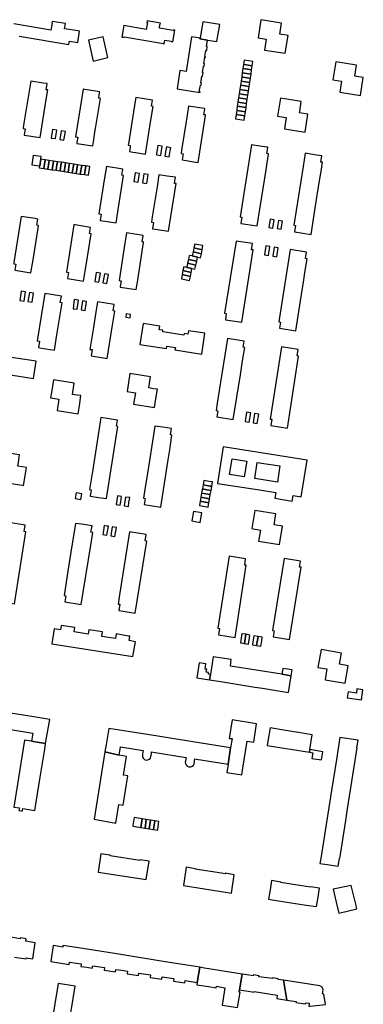
# Model space of a CAD drawing. Units: inches. Extents: x 7494225 to 7500024, y 5786471 to 5791578.
# Drawn here: x 7497382 to 7497628, y 5789259 to 5789964 of the extents above; entities that cross this region are included whole.
import ezdxf

# ---------------------------------------------------------------- set-up
doc = ezdxf.new("R2010")
doc.units = ezdxf.units.IN
doc.header["$MEASUREMENT"] = 0

msp = doc.modelspace()

# ---------------------------------------------------------------- linework, layer by layer
for points in [[(7497381.5, 5789952.37), (7497417.26, 5789946.51), (7497417.62, 5789948.8), (7497423.55, 5789947.86), (7497424.86, 5789956.13), (7497423.8, 5789956.31), (7497414.02, 5789957.77), (7497414.72, 5789961.49), (7497405.13, 5789962.96), (7497404.94, 5789961.9), (7497405.29, 5789961.82), (7497404.33, 5789956.82), (7497377.79, 5789961.18)], [(7497375.29, 5789455.51), (7497391.31, 5789453), (7497390.39, 5789447.15), (7497395.89, 5789446.23), (7497400.45, 5789445.55), (7497400.6, 5789446.82), (7497403.44, 5789462.79), (7497392.09, 5789464.57), (7497340.06, 5789472.85)], [(7497378.33, 5789292.45), (7497386.51, 5789291.13), (7497386.62, 5789291.85), (7497388.11, 5789291.65), (7497391.32, 5789291.23), (7497393.14, 5789302.61), (7497386.23, 5789303.77), (7497386.52, 5789305.58), (7497385.32, 5789305.77), (7497382.45, 5789306.21), (7497382.35, 5789305.6), (7497375.62, 5789306.63)]]:
    msp.add_lwpolyline(points)
for points in [[(7497473.32, 5789963.34), (7497473.17, 5789962.22), (7497473.45, 5789962.16), (7497472.55, 5789957.22), (7497456.62, 5789959.99), (7497455.25, 5789951.78), (7497456.73, 5789951.73), (7497456.77, 5789952.06), (7497485.03, 5789947.31), (7497484.98, 5789946.9), (7497485.44, 5789946.84), (7497485.47, 5789947.07), (7497485.86, 5789949.56), (7497490.61, 5789948.88), (7497490.58, 5789948.66), (7497491.73, 5789948.44), (7497493.07, 5789956.66), (7497491.89, 5789956.82), (7497491.85, 5789956.55), (7497482.1, 5789958.1), (7497482.34, 5789960.79), (7497482.66, 5789960.75), (7497482.89, 5789961.87), (7497473.32, 5789963.34)], [(7497516.54, 5789949.61), (7497523.32, 5789948.53), (7497525.28, 5789960.83), (7497513.09, 5789962.77), (7497511.22, 5789951.04), (7497511.13, 5789950.46), (7497516.54, 5789949.61)], [(7497554.8, 5789964.26), (7497552.74, 5789951.26), (7497558.57, 5789950.4), (7497557.47, 5789942.34), (7497572.23, 5789940.34), (7497574.36, 5789952.91), (7497568.35, 5789953.83), (7497569.65, 5789961.85), (7497554.8, 5789964.26)], [(7497434.68, 5789934.64), (7497445.2, 5789937.07), (7497441.8, 5789951.99), (7497431.33, 5789949.53), (7497434.68, 5789934.64)], [(7497511.22, 5789951.04), (7497505.05, 5789951.95), (7497501.34, 5789927.11), (7497496.66, 5789927.81), (7497494.71, 5789914.81), (7497511.15, 5789912.15), (7497511.25, 5789912.72), (7497510.67, 5789912.81), (7497511.41, 5789917.41), (7497511.92, 5789917.33), (7497512.15, 5789918.73), (7497511.64, 5789918.81), (7497512.42, 5789923.71), (7497512.96, 5789923.63), (7497513.4, 5789926.4), (7497512.88, 5789926.48), (7497513.61, 5789931.05), (7497514.11, 5789930.98), (7497514.35, 5789932.53), (7497513.83, 5789932.61), (7497514.58, 5789937.36), (7497515.12, 5789937.27), (7497515.2, 5789937.72), (7497514.68, 5789937.8), (7497515.38, 5789942.19), (7497515.96, 5789942.1), (7497516.41, 5789944.98), (7497515.83, 5789945.07), (7497516.54, 5789949.61), (7497511.13, 5789950.46), (7497511.22, 5789951.04)], [(7497548.61, 5789931.2), (7497549.07, 5789934.28), (7497542.84, 5789935.21), (7497542.38, 5789932.13), (7497544.29, 5789931.85), (7497548.61, 5789931.2)], [(7497608.46, 5789934.06), (7497606.37, 5789921.1), (7497612.56, 5789920.22), (7497611.27, 5789912.21), (7497626.15, 5789909.82), (7497628.18, 5789922.71), (7497622.12, 5789923.71), (7497623.36, 5789931.74), (7497608.46, 5789934.06)], [(7497548.16, 5789928.23), (7497545.08, 5789928.69), (7497541.93, 5789929.16), (7497541.48, 5789926.18), (7497547.71, 5789925.25), (7497548.16, 5789928.23)], [(7497542.38, 5789932.13), (7497541.93, 5789929.16), (7497545.08, 5789928.69), (7497548.16, 5789928.23), (7497548.61, 5789931.2), (7497544.29, 5789931.85), (7497542.38, 5789932.13)], [(7497396.63, 5789879.72), (7497398.56, 5789892.1), (7497401.18, 5789908.39), (7497402.09, 5789913.87), (7497400.9, 5789914.06), (7497401.6, 5789918.43), (7497398.86, 5789918.81), (7497389.88, 5789920.14), (7497384.71, 5789888.58), (7497384.35, 5789886.27), (7497385.8, 5789886.02), (7497385.17, 5789881.59), (7497396.63, 5789879.72)], [(7497540.59, 5789920.22), (7497540.14, 5789917.24), (7497546.37, 5789916.31), (7497546.81, 5789919.3), (7497540.59, 5789920.22)], [(7497541.05, 5789923.26), (7497540.59, 5789920.22), (7497546.81, 5789919.3), (7497547.28, 5789922.33), (7497546.65, 5789922.42), (7497541.96, 5789923.12), (7497541.05, 5789923.26)], [(7497541.05, 5789923.26), (7497541.96, 5789923.12), (7497546.65, 5789922.42), (7497547.28, 5789922.33), (7497547.71, 5789925.25), (7497541.48, 5789926.18), (7497541.05, 5789923.26)], [(7497434.34, 5789873.8), (7497435.05, 5789878.26), (7497435.67, 5789882.1), (7497436.56, 5789887.66), (7497439.78, 5789907.77), (7497438.55, 5789907.96), (7497439.22, 5789912.09), (7497439.29, 5789912.49), (7497428.71, 5789914.18), (7497427.44, 5789914.38), (7497422.02, 5789880.35), (7497423.5, 5789880.11), (7497422.88, 5789876.22), (7497422.79, 5789875.63), (7497434.34, 5789873.8)], [(7497539.69, 5789914.22), (7497539.24, 5789911.18), (7497545.46, 5789910.25), (7497545.92, 5789913.29), (7497539.69, 5789914.22)], [(7497540.14, 5789917.24), (7497539.69, 5789914.22), (7497545.92, 5789913.29), (7497546.37, 5789916.31), (7497540.14, 5789917.24)], [(7497465.2, 5789908.39), (7497464.79, 5789905.92), (7497461.82, 5789887.38), (7497460.11, 5789876.61), (7497459.75, 5789874.4), (7497461.23, 5789874.16), (7497461.04, 5789872.89), (7497460.55, 5789869.68), (7497461.87, 5789869.47), (7497466.26, 5789868.79), (7497472.12, 5789867.86), (7497475.74, 5789890.7), (7497477.56, 5789902.02), (7497476.36, 5789902.21), (7497477.06, 5789906.5), (7497471.22, 5789907.42), (7497465.2, 5789908.39)], [(7497538.78, 5789908.16), (7497538.34, 5789905.17), (7497544.56, 5789904.24), (7497545.02, 5789907.23), (7497538.78, 5789908.16)], [(7497539.24, 5789911.18), (7497538.78, 5789908.16), (7497545.02, 5789907.23), (7497545.46, 5789910.25), (7497539.24, 5789911.18)], [(7497586.46, 5789883.74), (7497588.51, 5789896.64), (7497582.47, 5789897.6), (7497582.62, 5789898.55), (7497583.74, 5789905.62), (7497568.89, 5789908.03), (7497566.72, 5789895.12), (7497568.04, 5789894.9), (7497572.9, 5789894.11), (7497571.64, 5789886.07), (7497586.46, 5789883.74)], [(7497502.91, 5789902.35), (7497502.14, 5789897.51), (7497501.61, 5789894.16), (7497501.16, 5789891.39), (7497498.13, 5789872.12), (7497497.62, 5789868.89), (7497497.56, 5789868.45), (7497499.04, 5789868.2), (7497498.32, 5789863.72), (7497508.14, 5789862.2), (7497509.82, 5789861.89), (7497515.18, 5789895.52), (7497515.18, 5789896), (7497514.02, 5789896.12), (7497514.7, 5789900.48), (7497514.37, 5789900.54), (7497502.91, 5789902.35)], [(7497537.45, 5789899.23), (7497537, 5789896.25), (7497543.23, 5789895.32), (7497543.68, 5789898.3), (7497537.45, 5789899.23)], [(7497537.9, 5789902.23), (7497537.45, 5789899.23), (7497543.68, 5789898.3), (7497544.13, 5789901.3), (7497537.9, 5789902.23)], [(7497538.34, 5789905.17), (7497537.9, 5789902.23), (7497544.13, 5789901.3), (7497544.56, 5789904.24), (7497538.34, 5789905.17)], [(7497537, 5789896.25), (7497536.53, 5789893.14), (7497542.76, 5789892.2), (7497543.23, 5789895.32), (7497537, 5789896.25)], [(7497404.54, 5789879.43), (7497407.59, 5789878.99), (7497408.58, 5789885.17), (7497405.5, 5789885.63), (7497404.54, 5789879.43)], [(7497410.62, 5789878.51), (7497413.69, 5789878), (7497414.68, 5789884.18), (7497411.6, 5789884.66), (7497410.62, 5789878.51)], [(7497484.04, 5789873.53), (7497481, 5789874.02), (7497480.09, 5789868.07), (7497479.99, 5789867.45), (7497482.97, 5789866.97), (7497483.27, 5789868.83), (7497484.04, 5789873.53)], [(7497486.04, 5789866.47), (7497489.09, 5789865.97), (7497489.8, 5789870.37), (7497490.16, 5789872.53), (7497487.1, 5789873.03), (7497486.55, 5789869.6), (7497486.04, 5789866.47)], [(7497548.17, 5789874.62), (7497540.02, 5789822.96), (7497540.99, 5789822.81), (7497541.2, 5789822.78), (7497540.48, 5789818.29), (7497552.05, 5789816.46), (7497558.47, 5789856.77), (7497560.29, 5789868.18), (7497559.1, 5789868.36), (7497559.52, 5789871.05), (7497559.79, 5789872.78), (7497559.06, 5789872.9), (7497554.14, 5789873.67), (7497548.17, 5789874.62)], [(7497397.2, 5789864.6), (7497397.44, 5789866.1), (7497391.65, 5789866.98), (7497390.64, 5789860.33), (7497396.12, 5789859.49), (7497396.4, 5789859.45), (7497397.16, 5789864.33), (7497397.2, 5789864.6)], [(7497397.16, 5789864.33), (7497396.4, 5789859.45), (7497396.12, 5789859.49), (7497395.88, 5789858.17), (7497399.24, 5789857.65), (7497400.22, 5789863.85), (7497397.16, 5789864.33)], [(7497400.22, 5789863.85), (7497399.24, 5789857.65), (7497402.19, 5789857.2), (7497403.17, 5789863.4), (7497400.22, 5789863.85)], [(7497402.19, 5789857.2), (7497405.1, 5789856.75), (7497406.07, 5789862.94), (7497403.17, 5789863.4), (7497402.19, 5789857.2)], [(7497578.4, 5789816.92), (7497579.63, 5789816.72), (7497578.9, 5789812.25), (7497590.71, 5789810.38), (7497593.46, 5789827.73), (7497595.9, 5789843.14), (7497597.66, 5789854.19), (7497597.87, 5789855.56), (7497598.9, 5789862.03), (7497597.69, 5789862.23), (7497598.36, 5789866.65), (7497594.73, 5789867.24), (7497586.55, 5789868.56), (7497585.04, 5789858.97), (7497578.4, 5789816.92)], [(7497408.01, 5789856.31), (7497408.63, 5789860.28), (7497408.98, 5789862.5), (7497406.07, 5789862.94), (7497405.1, 5789856.75), (7497408.01, 5789856.31)], [(7497410.91, 5789855.86), (7497411.5, 5789859.65), (7497411.88, 5789862.06), (7497408.98, 5789862.5), (7497408.63, 5789860.28), (7497408.01, 5789856.31), (7497409.61, 5789856.06), (7497410.91, 5789855.86)], [(7497413.82, 5789855.42), (7497414.45, 5789859.46), (7497414.78, 5789861.6), (7497411.88, 5789862.06), (7497411.5, 5789859.65), (7497410.91, 5789855.86), (7497412.37, 5789855.64), (7497413.82, 5789855.42)], [(7497416.67, 5789854.99), (7497417.5, 5789860.15), (7497417.67, 5789861.17), (7497414.78, 5789861.6), (7497414.45, 5789859.46), (7497413.82, 5789855.42), (7497416.67, 5789854.99)], [(7497419.63, 5789854.53), (7497420.66, 5789860.71), (7497417.67, 5789861.17), (7497417.5, 5789860.15), (7497416.67, 5789854.99), (7497419.63, 5789854.53)], [(7497422.5, 5789854.08), (7497423.48, 5789860.28), (7497420.66, 5789860.71), (7497419.63, 5789854.53), (7497422.5, 5789854.08)], [(7497425.4, 5789853.64), (7497426.37, 5789859.84), (7497423.48, 5789860.28), (7497422.5, 5789854.08), (7497425.4, 5789853.64)], [(7497428.3, 5789853.2), (7497429.28, 5789859.4), (7497426.37, 5789859.84), (7497425.4, 5789853.64), (7497428.3, 5789853.2)], [(7497431.2, 5789852.76), (7497432.18, 5789858.95), (7497429.28, 5789859.4), (7497428.3, 5789853.2), (7497431.2, 5789852.76)], [(7497444.11, 5789859.15), (7497442.8, 5789850.86), (7497438.75, 5789825.16), (7497440.24, 5789824.96), (7497439.99, 5789823.44), (7497439.51, 5789820.44), (7497451, 5789818.62), (7497452.26, 5789826.58), (7497456.38, 5789852.59), (7497455.17, 5789852.78), (7497455.85, 5789857.21), (7497444.11, 5789859.15)], [(7497464.74, 5789854.47), (7497463.86, 5789848.31), (7497466.88, 5789847.88), (7497466.9, 5789848.01), (7497467.76, 5789854.08), (7497464.74, 5789854.47)], [(7497470.82, 5789853.68), (7497469.9, 5789847.22), (7497471.37, 5789847.01), (7497473.04, 5789846.77), (7497473.95, 5789853.2), (7497470.82, 5789853.68)], [(7497490.36, 5789823.21), (7497494.06, 5789846.74), (7497492.85, 5789846.9), (7497492.94, 5789847.42), (7497493.56, 5789851.3), (7497487.74, 5789852.21), (7497481.74, 5789853.15), (7497480.36, 5789844.46), (7497476.95, 5789822.87), (7497476.37, 5789819.2), (7497477.85, 5789818.96), (7497477.14, 5789814.48), (7497479.08, 5789814.18), (7497488.69, 5789812.63), (7497490.36, 5789823.21)], [(7497383.02, 5789823.25), (7497377.8, 5789790.16), (7497377.67, 5789789.37), (7497379.13, 5789789.09), (7497378.46, 5789784.64), (7497390.04, 5789782.85), (7497391.74, 5789793.66), (7497394.84, 5789813.44), (7497395.36, 5789816.78), (7497394.18, 5789816.97), (7497394.92, 5789821.41), (7497392.99, 5789821.72), (7497383.02, 5789823.25)], [(7497561.44, 5789821.32), (7497560.51, 5789815.38), (7497563.43, 5789814.94), (7497564.4, 5789820.86), (7497561.44, 5789821.32)], [(7497427.69, 5789776.81), (7497429.07, 5789785.52), (7497430.47, 5789794.27), (7497433.1, 5789810.77), (7497431.9, 5789810.94), (7497432.63, 5789815.42), (7497421.7, 5789817.15), (7497420.8, 5789817.31), (7497418.07, 5789800.29), (7497415.38, 5789783.39), (7497416.81, 5789783.16), (7497416.12, 5789778.68), (7497427.69, 5789776.81)], [(7497569.29, 5789814.06), (7497569.35, 5789814.39), (7497570.28, 5789819.98), (7497567.38, 5789820.43), (7497566.4, 5789814.51), (7497569.29, 5789814.06)], [(7497458.53, 5789811.39), (7497456.89, 5789800.99), (7497453.21, 5789777.36), (7497454.68, 5789777.13), (7497454.02, 5789773.1), (7497453.93, 5789772.6), (7497465.43, 5789770.88), (7497466.27, 5789776.26), (7497470.76, 5789804.54), (7497470.81, 5789804.78), (7497469.6, 5789804.94), (7497470.32, 5789809.47), (7497458.53, 5789811.39)], [(7497506.78, 5789800.66), (7497506.16, 5789797.8), (7497512.13, 5789796.51), (7497512.68, 5789799.3), (7497506.78, 5789800.66)], [(7497512.68, 5789799.3), (7497513.3, 5789802.4), (7497513.11, 5789802.47), (7497507.37, 5789803.41), (7497506.78, 5789800.66), (7497512.68, 5789799.3)], [(7497537, 5789805.53), (7497528.8, 5789753.82), (7497529.98, 5789753.64), (7497529.32, 5789749.22), (7497541.12, 5789747.4), (7497549.34, 5789799.28), (7497548.13, 5789799.3), (7497548.85, 5789803.74), (7497537, 5789805.53)], [(7497558.32, 5789802.17), (7497557.35, 5789795.65), (7497560.26, 5789795.18), (7497561.23, 5789801.7), (7497558.32, 5789802.17)], [(7497564.21, 5789801.22), (7497563.24, 5789794.7), (7497566.13, 5789794.24), (7497567.11, 5789800.76), (7497564.21, 5789801.22)], [(7497505.54, 5789794.9), (7497505.34, 5789794.94), (7497503.4, 5789795.31), (7497502.82, 5789792.5), (7497508.8, 5789791.23), (7497509.42, 5789794.06), (7497505.54, 5789794.9)], [(7497506.16, 5789797.8), (7497505.54, 5789794.9), (7497509.42, 5789794.06), (7497509.62, 5789794.02), (7497511.56, 5789793.62), (7497512.13, 5789796.51), (7497506.16, 5789797.8)], [(7497575.69, 5789799.52), (7497574.72, 5789793.45), (7497568.52, 5789753.92), (7497567.56, 5789747.78), (7497568.79, 5789747.59), (7497568.3, 5789744.51), (7497568.07, 5789743.11), (7497579.79, 5789741.28), (7497583.18, 5789762.84), (7497585.54, 5789777.79), (7497586.37, 5789783.02), (7497587.95, 5789792.98), (7497586.74, 5789793.17), (7497587.46, 5789797.65), (7497575.69, 5789799.52)], [(7497504.86, 5789783.07), (7497505.42, 5789785.96), (7497501.62, 5789786.76), (7497501.36, 5789786.81), (7497499.47, 5789787.19), (7497498.93, 5789784.4), (7497504.86, 5789783.07)], [(7497501.62, 5789786.76), (7497505.42, 5789785.96), (7497505.66, 5789785.91), (7497507.56, 5789785.5), (7497508.19, 5789788.39), (7497502.22, 5789789.66), (7497501.62, 5789786.76)], [(7497502.82, 5789792.5), (7497502.22, 5789789.66), (7497508.19, 5789788.39), (7497508.8, 5789791.23), (7497502.82, 5789792.5)], [(7497438.66, 5789776.05), (7497439.78, 5789782.53), (7497436.85, 5789783), (7497435.73, 5789776.51), (7497438.66, 5789776.05)], [(7497444.46, 5789775.14), (7497445.58, 5789781.61), (7497442.76, 5789782.06), (7497441.64, 5789775.58), (7497444.46, 5789775.14)], [(7497503.73, 5789777.29), (7497504.29, 5789780.2), (7497498.38, 5789781.54), (7497497.79, 5789778.53), (7497503.73, 5789777.29)], [(7497504.29, 5789780.2), (7497504.86, 5789783.07), (7497498.93, 5789784.4), (7497498.38, 5789781.54), (7497504.29, 5789780.2)], [(7497385.08, 5789762.64), (7497386.07, 5789769.19), (7497383.1, 5789769.64), (7497382.12, 5789763.09), (7497385.08, 5789762.64)], [(7497390.87, 5789761.77), (7497391.85, 5789768.32), (7497388.88, 5789768.77), (7497387.9, 5789762.22), (7497390.87, 5789761.77)], [(7497399.95, 5789767.96), (7497394.81, 5789735.63), (7497394.55, 5789734.01), (7497396.04, 5789733.77), (7497395.33, 5789729.28), (7497397.55, 5789728.92), (7497406.85, 5789727.39), (7497408.61, 5789738.44), (7497412.28, 5789761.41), (7497411.07, 5789761.62), (7497411.8, 5789766.07), (7497399.95, 5789767.96)], [(7497423.05, 5789756.69), (7497424.02, 5789763.24), (7497421.1, 5789763.67), (7497420.22, 5789757.11), (7497423.05, 5789756.69)], [(7497428.78, 5789755.82), (7497429.87, 5789762.37), (7497427.01, 5789762.79), (7497426.04, 5789756.24), (7497428.78, 5789755.82)], [(7497437.72, 5789761.98), (7497436.33, 5789753.18), (7497434.56, 5789742.2), (7497432.3, 5789727.98), (7497433.82, 5789727.77), (7497433.09, 5789723.26), (7497444.6, 5789721.48), (7497448.25, 5789743.96), (7497450.07, 5789755.44), (7497448.87, 5789755.64), (7497449.6, 5789760.08), (7497437.72, 5789761.98)], [(7497457.98, 5789751.07), (7497461, 5789750.58), (7497461.36, 5789752.85), (7497458.34, 5789753.34), (7497457.98, 5789751.07)], [(7497470.46, 5789746.46), (7497468.09, 5789731.57), (7497487.2, 5789728.53), (7497487.49, 5789730.36), (7497493.57, 5789729.36), (7497493.24, 5789727.53), (7497512.4, 5789724.48), (7497514.64, 5789739.49), (7497502.89, 5789741.28), (7497502.53, 5789738.81), (7497499.73, 5789739.26), (7497499.58, 5789738.12), (7497484.44, 5789740.49), (7497484.62, 5789741.64), (7497481.9, 5789742.08), (7497482.38, 5789744.52), (7497470.46, 5789746.46)], [(7497530.86, 5789735.84), (7497524.96, 5789698.54), (7497523.51, 5789689.43), (7497522.68, 5789684.19), (7497523.85, 5789683.99), (7497523.16, 5789679.53), (7497534.97, 5789677.65), (7497540.09, 5789709.83), (7497541.66, 5789719.79), (7497543.2, 5789729.31), (7497541.99, 5789729.52), (7497542.69, 5789733.97), (7497538.16, 5789734.69), (7497530.86, 5789735.84)], [(7497562.6, 5789678.07), (7497561.9, 5789673.41), (7497573.74, 5789671.55), (7497581.86, 5789723.2), (7497580.67, 5789723.39), (7497581.44, 5789727.82), (7497569.62, 5789729.69), (7497561.38, 5789678.07), (7497562.6, 5789678.07)], [(7497372.64, 5789722.66), (7497370.76, 5789710.41), (7497391.76, 5789707.19), (7497393.64, 5789719.43), (7497372.64, 5789722.66)], [(7497460.91, 5789710.72), (7497458.85, 5789697.74), (7497465, 5789696.79), (7497463.62, 5789688.81), (7497478.57, 5789686.41), (7497479.56, 5789692.55), (7497480.65, 5789699.35), (7497477.82, 5789699.8), (7497474.52, 5789700.33), (7497475.77, 5789708.38), (7497460.91, 5789710.72)], [(7497408.85, 5789684.17), (7497423.8, 5789681.79), (7497424.69, 5789687.58), (7497425.79, 5789694.8), (7497423.08, 5789695.2), (7497419.7, 5789695.7), (7497421, 5789703.71), (7497406.1, 5789706.08), (7497404.7, 5789697.1), (7497404.08, 5789693.16), (7497405.61, 5789692.92), (7497410.1, 5789692.2), (7497408.85, 5789684.17)], [(7497546.44, 5789675.82), (7497547.48, 5789682.38), (7497544.52, 5789682.85), (7497543.48, 5789676.29), (7497546.44, 5789675.82)], [(7497550.3, 5789681.93), (7497549.27, 5789675.37), (7497552.23, 5789674.9), (7497553.27, 5789681.46), (7497550.3, 5789681.93)], [(7497440.2, 5789679.19), (7497434.3, 5789641.91), (7497432.05, 5789627.55), (7497433.22, 5789627.35), (7497432.45, 5789622.87), (7497438.52, 5789621.9), (7497444.18, 5789620.98), (7497452.35, 5789672.63), (7497451.21, 5789672.86), (7497451.96, 5789677.31), (7497440.2, 5789679.19)], [(7497478.84, 5789673.04), (7497473.47, 5789639.08), (7497472.14, 5789630.69), (7497470.66, 5789621.36), (7497471.86, 5789621.17), (7497471.12, 5789616.69), (7497482.98, 5789614.83), (7497488.08, 5789647.41), (7497489.44, 5789656.08), (7497491.08, 5789666.54), (7497489.94, 5789666.66), (7497490.65, 5789671.17), (7497484.44, 5789672.15), (7497478.84, 5789673.04)], [(7497366.96, 5789654.75), (7497364.95, 5789641.76), (7497371, 5789640.75), (7497369.72, 5789632.74), (7497383.65, 5789630.6), (7497384.72, 5789630.48), (7497386.03, 5789638.67), (7497386.76, 5789643.39), (7497380.63, 5789644.37), (7497381.02, 5789646.83), (7497381.89, 5789652.37), (7497378.8, 5789652.86), (7497366.96, 5789654.75)], [(7497553.78, 5789627.21), (7497565.56, 5789625.39), (7497564.86, 5789621.22), (7497577.24, 5789619.16), (7497577.94, 5789623.29), (7497583.75, 5789622.31), (7497587.85, 5789648.62), (7497527.81, 5789658.23), (7497523.7, 5789631.84), (7497553.78, 5789627.21)], [(7497532.4, 5789638.35), (7497534.13, 5789649.61), (7497544.6, 5789647.93), (7497542.8, 5789636.68), (7497532.4, 5789638.35)], [(7497550.4, 5789635.43), (7497552.17, 5789646.91), (7497568.42, 5789644.41), (7497566.62, 5789632.77), (7497550.4, 5789635.43)], [(7497512.88, 5789627.97), (7497516.09, 5789627.4), (7497519.08, 5789626.87), (7497519.6, 5789629.83), (7497518.34, 5789630.05), (7497513.4, 5789630.93), (7497512.88, 5789627.97)], [(7497513.4, 5789630.93), (7497518.34, 5789630.05), (7497519.6, 5789629.83), (7497520.15, 5789632.93), (7497517.66, 5789633.37), (7497513.95, 5789634.03), (7497513.4, 5789630.93)], [(7497421.75, 5789621.17), (7497425.79, 5789620.44), (7497426.53, 5789624.52), (7497422.48, 5789625.25), (7497421.75, 5789621.17)], [(7497511.83, 5789622.07), (7497518.03, 5789620.97), (7497518.55, 5789623.92), (7497512.35, 5789625.02), (7497511.83, 5789622.07)], [(7497512.35, 5789625.02), (7497518.55, 5789623.92), (7497519.06, 5789626.74), (7497519.08, 5789626.87), (7497516.09, 5789627.4), (7497512.88, 5789627.97), (7497512.58, 5789626.29), (7497512.35, 5789625.02)], [(7497452.06, 5789623.05), (7497451.08, 5789616.77), (7497453.96, 5789616.35), (7497454.32, 5789618.7), (7497454.93, 5789622.6), (7497452.06, 5789623.05)], [(7497456.87, 5789615.87), (7497459.81, 5789615.4), (7497460.27, 5789618.25), (7497460.83, 5789621.7), (7497457.85, 5789622.15), (7497456.87, 5789615.87)], [(7497510.76, 5789616.04), (7497516.96, 5789614.94), (7497517.5, 5789618.01), (7497511.3, 5789619.11), (7497510.76, 5789616.04)], [(7497511.3, 5789619.11), (7497517.5, 5789618.01), (7497517.76, 5789619.28), (7497518.03, 5789620.97), (7497511.83, 5789622.07), (7497511.3, 5789619.11)], [(7497506.49, 5789611.69), (7497505.34, 5789605.15), (7497511.37, 5789603.99), (7497512.52, 5789610.71), (7497506.49, 5789611.69)], [(7497564.21, 5789602.17), (7497565.49, 5789610.19), (7497550.46, 5789612.54), (7497548.38, 5789599.48), (7497554.5, 5789598.49), (7497553.19, 5789590.53), (7497568.24, 5789588.11), (7497570.31, 5789601.22), (7497564.21, 5789602.17)], [(7497385.9, 5789601.93), (7497374.06, 5789603.78), (7497368.75, 5789570.74), (7497365.88, 5789552.15), (7497367.16, 5789552.07), (7497366.41, 5789547.52), (7497374.25, 5789546.26), (7497378.18, 5789545.65), (7497386.42, 5789597.27), (7497385.19, 5789597.45), (7497385.9, 5789601.93)], [(7497433.82, 5789601.39), (7497426.14, 5789602.71), (7497421.96, 5789603.27), (7497418.6, 5789582.59), (7497416.56, 5789569.06), (7497413.79, 5789551.62), (7497414.97, 5789551.43), (7497414.19, 5789546.92), (7497426.1, 5789545.05), (7497432.87, 5789587.71), (7497434.26, 5789596.71), (7497433.02, 5789596.85), (7497433.82, 5789601.39)], [(7497441.49, 5789595.18), (7497444.42, 5789594.71), (7497445.48, 5789601.27), (7497444.75, 5789601.38), (7497442.51, 5789601.73), (7497441.96, 5789598.19), (7497441.49, 5789595.18)], [(7497447.23, 5789594.26), (7497450.2, 5789593.79), (7497451.26, 5789600.37), (7497448.29, 5789600.83), (7497447.23, 5789594.26)], [(7497464.78, 5789538.88), (7497472.98, 5789590.55), (7497471.78, 5789590.74), (7497472.49, 5789595.22), (7497460.65, 5789597.1), (7497453.56, 5789552.05), (7497452.52, 5789545.47), (7497453.71, 5789545.28), (7497452.94, 5789540.88), (7497456.1, 5789540.35), (7497464.78, 5789538.88)], [(7497523.94, 5789528.18), (7497525.18, 5789527.94), (7497524.47, 5789523.43), (7497536.3, 5789521.58), (7497544.31, 5789573.22), (7497543.25, 5789573.41), (7497543.84, 5789577.88), (7497531.99, 5789579.71), (7497523.94, 5789528.18)], [(7497575.3, 5789520.1), (7497583.54, 5789571.76), (7497582.46, 5789571.94), (7497583.16, 5789576.28), (7497571.38, 5789578.07), (7497563.1, 5789526.55), (7497564.3, 5789526.36), (7497563.61, 5789521.93), (7497575.3, 5789520.1)], [(7497463.13, 5789507.84), (7497464.87, 5789518.44), (7497460.42, 5789519.24), (7497460.9, 5789522.34), (7497459.96, 5789522.5), (7497451.03, 5789523.99), (7497450.5, 5789520.73), (7497440.74, 5789522.3), (7497441.22, 5789525.49), (7497431.42, 5789527.07), (7497430.96, 5789523.86), (7497421.08, 5789525.43), (7497421.52, 5789528.58), (7497411.68, 5789530.16), (7497411.16, 5789526.98), (7497406.75, 5789527.7), (7497405.02, 5789517.05), (7497463.13, 5789507.84)], [(7497543, 5789517.22), (7497544.07, 5789523.74), (7497541.35, 5789524.2), (7497541.13, 5789524.24), (7497540.09, 5789517.72), (7497541.85, 5789517.42), (7497542.79, 5789517.26), (7497543, 5789517.22)], [(7497545.86, 5789516.74), (7497546.92, 5789523.26), (7497544.07, 5789523.74), (7497543, 5789517.22), (7497545.86, 5789516.74)], [(7497549.85, 5789522.78), (7497548.85, 5789516.6), (7497548.79, 5789516.25), (7497549.03, 5789516.23), (7497551.72, 5789515.74), (7497552.81, 5789522.28), (7497549.85, 5789522.78)], [(7497551.72, 5789515.74), (7497554.74, 5789515.22), (7497555.36, 5789519), (7497555.82, 5789521.76), (7497552.81, 5789522.28), (7497551.72, 5789515.74)], [(7497612.62, 5789510.22), (7497597.94, 5789512.85), (7497595.69, 5789499.94), (7497601.94, 5789498.97), (7497600.75, 5789491.08), (7497615.12, 5789488.69), (7497617.3, 5789501.16), (7497611.23, 5789502.34), (7497612.62, 5789510.22)], [(7497517.99, 5789491.22), (7497527.63, 5789489.66), (7497550.52, 5789485.96), (7497555.87, 5789485.21), (7497574.54, 5789482.11), (7497576.5, 5789494.03), (7497569.87, 5789495.1), (7497532.91, 5789500.83), (7497533.6, 5789505.66), (7497520.52, 5789507.57), (7497518.59, 5789495.07), (7497517.99, 5789491.22)], [(7497517.99, 5789491.22), (7497518.59, 5789495.07), (7497517.14, 5789495.27), (7497517.27, 5789496.37), (7497515.68, 5789496.57), (7497515.94, 5789498.66), (7497514.95, 5789498.78), (7497515.41, 5789502.52), (7497510.54, 5789503.24), (7497508.97, 5789492.63), (7497517.99, 5789491.22)], [(7497576.5, 5789494.03), (7497577.16, 5789498.28), (7497570.56, 5789499.35), (7497569.87, 5789495.1), (7497576.5, 5789494.03)], [(7497617.27, 5789482.51), (7497616.7, 5789478.34), (7497626.82, 5789476.78), (7497627.93, 5789483.98), (7497623.65, 5789484.64), (7497623.2, 5789481.69), (7497617.27, 5789482.51)], [(7497534.21, 5789462.37), (7497532.1, 5789449.17), (7497534.11, 5789448.97), (7497533.12, 5789442.48), (7497531.29, 5789430.6), (7497530.43, 5789424.79), (7497541.18, 5789423.06), (7497541.93, 5789427.82), (7497544.98, 5789447.14), (7497549.63, 5789446.44), (7497551.66, 5789459.68), (7497534.21, 5789462.37)], [(7497445.71, 5789456.23), (7497443.89, 5789444.79), (7497443.03, 5789439.42), (7497453.18, 5789437.23), (7497454.11, 5789443.11), (7497470.45, 5789440.47), (7497470.23, 5789439.19), (7497470.02, 5789437.97), (7497469.9, 5789436.9), (7497470.05, 5789435.73), (7497470.59, 5789434.8), (7497471.4, 5789434.12), (7497472.3, 5789433.66), (7497473.68, 5789433.73), (7497474.74, 5789434.19), (7497475.63, 5789435.04), (7497476.04, 5789436), (7497476.23, 5789437.23), (7497476.37, 5789438.3), (7497476.46, 5789439.49), (7497477.53, 5789439.32), (7497501.15, 5789435.51), (7497500.8, 5789433.34), (7497500.62, 5789432.14), (7497500.72, 5789431.09), (7497501.13, 5789430.09), (7497501.92, 5789429.3), (7497503.14, 5789428.74), (7497504.47, 5789428.76), (7497505.58, 5789429.23), (7497506.46, 5789430.02), (7497506.88, 5789430.98), (7497507.15, 5789432.23), (7497507.3, 5789433.28), (7497507.43, 5789434.47), (7497508.64, 5789434.3), (7497531.29, 5789430.6), (7497533.12, 5789442.48), (7497505.92, 5789446.73), (7497474.96, 5789451.63), (7497445.71, 5789456.23)], [(7497559.25, 5789443.97), (7497589.58, 5789439.26), (7497589.89, 5789441.11), (7497591.64, 5789451.62), (7497580.2, 5789453.51), (7497579.73, 5789453.58), (7497569.86, 5789455.2), (7497561.37, 5789456.69), (7497559.78, 5789447.15), (7497559.25, 5789443.97)], [(7497377.74, 5789399.93), (7497381.72, 5789399.31), (7497381.42, 5789397.42), (7497382.95, 5789397.18), (7497383.27, 5789397.13), (7497383.55, 5789397.11), (7497383.67, 5789397.15), (7497383.82, 5789397.23), (7497383.92, 5789397.33), (7497383.98, 5789397.42), (7497384.02, 5789397.53), (7497384.26, 5789398.89), (7497392.79, 5789397.54), (7497396.68, 5789421.33), (7497399.96, 5789441.51), (7497400.45, 5789445.55), (7497395.89, 5789446.23), (7497390.39, 5789447.15), (7497385.31, 5789448), (7497377.74, 5789399.93)], [(7497624.45, 5789447.85), (7497611.45, 5789449.89), (7497608.89, 5789434.08), (7497605.36, 5789411.84), (7497601.55, 5789387.43), (7497597.69, 5789363.06), (7497597.14, 5789359.58), (7497602.37, 5789358.77), (7497610.18, 5789357.56), (7497611.01, 5789363.1), (7497611.3, 5789363.06), (7497611.73, 5789366.03), (7497615.6, 5789390.41), (7497616.9, 5789398.67), (7497623.81, 5789442.3), (7497623.56, 5789442.34), (7497624.45, 5789447.85)], [(7497589.58, 5789439.26), (7497591.98, 5789438.84), (7497591.41, 5789434.81), (7497598.31, 5789433.82), (7497599.14, 5789439.61), (7497589.89, 5789441.11), (7497589.58, 5789439.26)], [(7497443.03, 5789439.42), (7497435.33, 5789391.15), (7497450.73, 5789388.31), (7497452.98, 5789401.89), (7497456.13, 5789401.39), (7497459.45, 5789422.29), (7497456.37, 5789422.86), (7497458.5, 5789436.23), (7497453.18, 5789437.23), (7497443.03, 5789439.42)], [(7497469.6, 5789391.54), (7497463.9, 5789392.52), (7497463.02, 5789386.78), (7497462.95, 5789386.32), (7497468.7, 5789385.34), (7497469.6, 5789391.54)], [(7497469.6, 5789391.54), (7497468.7, 5789385.34), (7497471.79, 5789384.84), (7497472.69, 5789391.07), (7497469.6, 5789391.54)], [(7497472.69, 5789391.07), (7497471.79, 5789384.84), (7497474.82, 5789384.38), (7497475.72, 5789390.61), (7497472.69, 5789391.07)], [(7497475.72, 5789390.61), (7497474.82, 5789384.38), (7497477.78, 5789383.93), (7497478.69, 5789390.16), (7497475.72, 5789390.61)], [(7497478.69, 5789390.16), (7497477.78, 5789383.93), (7497480.87, 5789383.48), (7497480.92, 5789384.11), (7497481.77, 5789389.69), (7497478.69, 5789390.16)], [(7497474.77, 5789361.15), (7497468.15, 5789362.17), (7497468.13, 5789361.98), (7497468.03, 5789361.66), (7497446.77, 5789365.02), (7497446.82, 5789365.39), (7497446.84, 5789365.54), (7497440.13, 5789366.37), (7497438.13, 5789353.38), (7497472.67, 5789347.91), (7497474.77, 5789361.15)], [(7497535.73, 5789351.42), (7497529.22, 5789352.45), (7497529.18, 5789352.17), (7497526.47, 5789352.59), (7497507.81, 5789355.51), (7497507.85, 5789355.79), (7497501.31, 5789356.87), (7497499.22, 5789343.7), (7497529.45, 5789338.92), (7497533.65, 5789338.26), (7497535.73, 5789351.42)], [(7497560.23, 5789333.97), (7497562.91, 5789333.55), (7497587.31, 5789329.73), (7497594.74, 5789328.56), (7497595.59, 5789333.83), (7497596.88, 5789341.72), (7497590.31, 5789342.77), (7497590.28, 5789342.54), (7497584.08, 5789343.5), (7497568.93, 5789345.84), (7497568.97, 5789346.12), (7497562.44, 5789347.2), (7497561.34, 5789340.61), (7497560.23, 5789333.97)], [(7497619.5, 5789343.76), (7497606.53, 5789341.02), (7497608.74, 5789331.69), (7497610.37, 5789324.82), (7497610.65, 5789323.88), (7497623.55, 5789327.11), (7497623.37, 5789327.87), (7497623, 5789329.37), (7497619.5, 5789343.76)], [(7497405.96, 5789300.63), (7497404.16, 5789289.2), (7497417.4, 5789287.1), (7497417.68, 5789288.83), (7497426.03, 5789287.5), (7497425.76, 5789285.77), (7497430.08, 5789285.08), (7497434, 5789284.46), (7497434.28, 5789286.18), (7497442.65, 5789284.85), (7497442.38, 5789283.12), (7497450.59, 5789281.81), (7497450.88, 5789283.59), (7497456.52, 5789282.7), (7497459.21, 5789282.26), (7497458.93, 5789280.49), (7497467.13, 5789279.18), (7497467.41, 5789280.96), (7497475.72, 5789279.64), (7497475.44, 5789277.86), (7497483.69, 5789276.55), (7497483.96, 5789278.33), (7497492.4, 5789276.99), (7497492.12, 5789275.21), (7497500.28, 5789273.91), (7497500.56, 5789275.69), (7497509.23, 5789274.29), (7497510.95, 5789285.12), (7497484.81, 5789289.29), (7497454.36, 5789294.2), (7497427.3, 5789298.51), (7497412.98, 5789300.79), (7497412.78, 5789299.55), (7497405.96, 5789300.63)], [(7497510.95, 5789285.12), (7497509.23, 5789274.29), (7497508.95, 5789272.53), (7497517.26, 5789271.23), (7497522.7, 5789270.37), (7497522.88, 5789271.55), (7497529.05, 5789270.46), (7497527, 5789257.94), (7497538.07, 5789256.19), (7497539.86, 5789267.28), (7497539.2, 5789267.38), (7497539.47, 5789268.86), (7497541.3, 5789280.19), (7497514.39, 5789284.58), (7497510.95, 5789285.12)], [(7497541.3, 5789280.19), (7497539.47, 5789268.86), (7497546.99, 5789267.78), (7497549.91, 5789267.33), (7497549.97, 5789267.74), (7497566.45, 5789265.08), (7497566.1, 5789262.66), (7497573.47, 5789261.6), (7497570.92, 5789275.77), (7497567.18, 5789276.32), (7497567.28, 5789276.92), (7497563.13, 5789277.57), (7497563.03, 5789276.97), (7497553.4, 5789278.34), (7497553.5, 5789278.98), (7497549.38, 5789279.59), (7497549.28, 5789278.95), (7497544.6, 5789279.66), (7497541.3, 5789280.19)], [(7497409.54, 5789273.43), (7497402.13, 5789228.39), (7497414.34, 5789226.45), (7497414.77, 5789229.1), (7497415.66, 5789234.67), (7497421.59, 5789271.67), (7497409.54, 5789273.43)], [(7497570.92, 5789275.77), (7497573.47, 5789261.6), (7497580.04, 5789260.67), (7497579.92, 5789259.83), (7497586.82, 5789258.8), (7497586.95, 5789259.64), (7497589.33, 5789259.3), (7497589.22, 5789257.18), (7497589.99, 5789257.14), (7497601.08, 5789258.5), (7497599.98, 5789265.76), (7497598.91, 5789265.98), (7497599.4, 5789269.02), (7497598.81, 5789270.76), (7497597.13, 5789271.74), (7497570.92, 5789275.77)]]:
    msp.add_lwpolyline(points, close=True)

doc.saveas('drawing.dxf')
